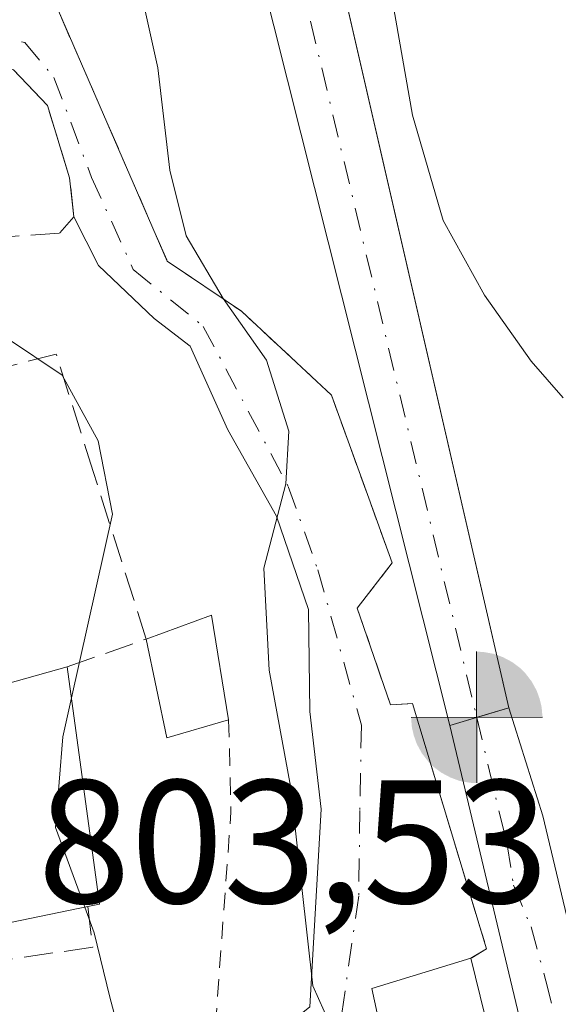
# Model space of a CAD drawing. Units: metres. Extents: x 668453 to 671914, y 4746689 to 4749087.
# Drawn here: x 669778 to 669808, y 4747395 to 4747451 of the extents above; entities that cross this region are included whole.
import ezdxf

# ---------------------------------------------------------------- set-up
doc = ezdxf.new("R2010")
doc.units = ezdxf.units.M
doc.header["$MEASUREMENT"] = 0
for name, pattern in [('DGN Style 2', [1.6480167562047852, 0.988810053722871, -0.6592067024819142]), ('DGN Style 3', [2.307223458686699, 1.648016756204785, -0.6592067024819142]), ('DGN Style 4', [2.6384748266838614, 1.318413404963828, -0.6592067024819142, 0.001648016756204785, -0.6592067024819142])]:
    doc.linetypes.add(name, pattern=pattern)
for name, color, linetype, lineweight in [('Alambrada', 7, 'DGN Style 2', 0), ('Boca de túnel lineal', 1, 'Continuous', 0), ('Corriente artificial Cxs', 4, 'Continuous', 13), ('Corriente artificial eje', 142, 'DGN Style 4', 0), ('Curva de nivel normal', 30, 'Continuous', 0), ('Edificación Cxs', 1, 'Continuous', 13), ('Edificación ligera Cxs', 1, 'Continuous', 0), ('Instalación sanitaria CxS', 9, 'Continuous', 0), ('Núcleo urbano CxS', 7, 'Continuous', 0), ('Obra de contención lineal', 1, 'DGN Style 3', 13), ('Pastizal CxS', 92, 'Continuous', 0), ('Punto fluvial boca hidrográfica', 7, 'Continuous', 0), ('Rótulo de punto de cota en terreno', 7, 'Continuous', 0), ('Suelo desnudo CxS', 253, 'Continuous', 0), ('Valla', 7, 'DGN Style 2', 0), ('Vía urbana Cxs', 4, 'Continuous', 0), ('Vía urbana eje', 4, 'DGN Style 4', 0)]:
    doc.layers.add(name, color=color, linetype=linetype, lineweight=lineweight)
doc.styles.add('Style-Arial', font='txt')

# ---------------------------------------------------------------- blocks, each defined once
blk = doc.blocks.new('5PFBOC')
at = {"layer": 'Instalación sanitaria CxS', "linetype": 'Continuous', "lineweight": 13, "extrusion": (0, 0, -1)}
for points in [[(0, 0), (-0.374, 0.002), (-0.3730000000000001, 0.022), (-0.37, 0.058), (-0.359, 0.104), (-0.3420000000000001, 0.152), (-0.313, 0.205), (-0.276, 0.253), (-0.248, 0.281), (-0.201, 0.316), (-0.15, 0.3430000000000001), (-0.099, 0.362), (-0.038, 0.3730000000000001), (0.002, 0.375)], [(-0.002, -0.375), (0, 0), (0.374, -0.002), (0.3730000000000001, -0.022), (0.37, -0.058), (0.359, -0.104), (0.3420000000000001, -0.152), (0.313, -0.205), (0.276, -0.253), (0.248, -0.281), (0.201, -0.316), (0.15, -0.3430000000000001), (0.099, -0.362), (0.038, -0.3730000000000001)]]:
    blk.add_hatch(color=142, dxfattribs=at).paths.add_polyline_path(points)
at = {"layer": 'Instalación sanitaria CxS', "color": 142, "linetype": 'Continuous', "lineweight": 13}
for p, q in [((-0.002, 0.375), (0.001, -0.374)), ((-0.375, -0.001), (0.374, 0.002))]:
    blk.add_line(p, q, dxfattribs=at)
blk = doc.blocks.new('*U30')
at = {"layer": 'Vía urbana Cxs', "color": 4, "linetype": 'Continuous', "lineweight": 0}
for points in [[(669779.9301000005, 4747451.170100001, 808.5988000000071), (669786.1401000004, 4747436.9001, 810.7793999999994), (669790.3701, 4747434.040100001, 812.2736000000006), (669795.5000999998, 4747429.2601, 813.8444000000018), (669797.6312999995, 4747423.3762, 813.9407999999967), (669798.9700999996, 4747419.6801, 812.7385000000068), (669796.9801000003, 4747417.110099999, 811.6396999999997), (669798.8701, 4747411.5801, 810.9612999999954), (669800.1201, 4747411.6601, 811.0590999999987), (669804.3501000004, 4747397.6801, 812.526199999993), (669803.4600999998, 4747397.140100001, 812.8772999999928), (669797.8000999996, 4747395.4101, 811.8405000000057), (669799.6201, 4747387.0601, 817.1956000000064)], [(669794.2742999997, 4747394.3739, 813.3481999999932), (669794.9093000004, 4747405.645199999, 811.9149999999936), (669794.2742999997, 4747411.201500001, 812.3298000000068), (669794.1948999995, 4747417.035499999, 813.6729999999953), (669792.3693000004, 4747422.353700001, 816.4603999999963), (669789.5910999998, 4747427.274900001, 815.0988000000071), (669787.448, 4747432.037500001, 812.5994000000064), (669785.3843, 4747433.625, 811.9811000000045), (669782.2093000002, 4747436.641200001, 809.5503999999929), (669780.8201000001, 4747439.4301, 808.4514000000055), (669780.5701000001, 4747441.6501, 808.1753999999929), (669779.3000999996, 4747445.770099999, 807.6226000000024), (669777.3701, 4747447.8101, 806.6570999999968), (669774.8000999996, 4747448.4301, 806.4609999999958), (669772.5100999996, 4747448.5001, 806.167300000001), (669764.3498000001, 4747448.150599999, 805.136799999993), (669759.6667, 4747449.182499999, 805.4833000000073), (669755.1423000004, 4747450.055600001, 805.6682000000002), (669752.4401000004, 4747452.130100001, 806.5437999999995)]]:
    blk.add_polyline3d(points, dxfattribs=at)

msp = doc.modelspace()

# ---------------------------------------------------------------- linework, layer by layer
at = {"layer": 'Alambrada', "color": 7, "linetype": 'DGN Style 2', "lineweight": 0}
msp.add_polyline3d([(669790.3701, 4747434.040100001, 812.2736000000006), (669795.5000999998, 4747429.2601, 813.8444000000018), (669798.9700999996, 4747419.6801, 812.7385000000068), (669796.9801000003, 4747417.110099999, 811.6396999999997), (669798.8701, 4747411.5801, 810.9612999999954), (669800.1201, 4747411.6601, 811.0590999999987), (669804.3501000004, 4747397.6801, 812.526199999993), (669803.4600999998, 4747397.140100001, 812.8772999999928)], dxfattribs=at)
at = {"layer": 'Boca de túnel lineal', "color": 1, "linetype": 'Continuous', "lineweight": 0, "extrusion": (-0.3738760030906395, -0.1097278568701976, 0.9209650002794035), "elevation": -770599.0984644053, "flags": 128}
msp.add_lwpolyline([(-4366655.571435708, 1823472.36387649), (-4366655.571435708, 1823468.551691514)], dxfattribs=at)
at = {"layer": 'Corriente artificial Cxs', "color": 4, "linetype": 'Continuous', "lineweight": 13, "extrusion": (-0.002125393099924801, 0.00923396651846032, 0.999955107275575), "elevation": 43225.20273149537, "flags": 128}
msp.add_lwpolyline([(669788.0801810888, 4747291.775956743), (669805.8305346849, 4747214.661369042)], dxfattribs=at)
at = {"layer": 'Corriente artificial Cxs', "color": 4, "linetype": 'Continuous', "lineweight": 13, "extrusion": (-0.004999690838635013, 0.0198744187123152, 0.9997899832326617), "elevation": 91813.84523374662, "flags": 128}
msp.add_lwpolyline([(-1807756.370558138, -4439609.051598466), (-1807756.370558138, -4439688.178572292)], dxfattribs=at)
at = {"layer": 'Corriente artificial Cxs', "color": 4, "linetype": 'Continuous', "lineweight": 13, "extrusion": (0.2801326343626685, -0.9599241017095556, 0.008451397643846505), "elevation": -4369513.362028781, "flags": 128}
msp.add_lwpolyline([(1972935.363157811, 37740.79059583371), (1972935.940717942, 37740.88929935878), (1972937.882302409, 37741.24421203403)], dxfattribs=at)
msp.add_lwpolyline([(1972935.363157811, 37740.79059583371), (1972935.940717942, 37740.88929935878), (1972937.882302409, 37741.24421203403)], dxfattribs=at)
at = {"layer": 'Corriente artificial Cxs', "color": 4, "linetype": 'Continuous', "lineweight": 13, "extrusion": (-0.1440562207163043, -0.0422813182366194, 0.9886658158352138), "elevation": -296414.3440735591, "flags": 128}
msp.add_lwpolyline([(-4366622.07229477, 1957368.545491816), (-4366622.07229477, 1957369.548602683)], dxfattribs=at)
msp.add_lwpolyline([(-4366622.07229477, 1957368.545491816), (-4366622.07229477, 1957369.548602683)], dxfattribs=at)
at = {"layer": 'Corriente artificial Cxs', "color": 4, "linetype": 'Continuous', "lineweight": 13}
msp.add_polyline3d([(669803.2017000001, 4747410.6994, 810.9477999999945), (669802.2500999998, 4747410.420100001, 810.797200000001), (669782.9501, 4747487.140100001, 809.1756000000024), (669785.4151, 4747487.840100001, 809.781099999993), (669787.7688999996, 4747488.4921, 810.5868000000046), (669787.7740000002, 4747488.4935, 810.5901000000014), (669787.8701, 4747488.520099999, 810.6515999999974), (669805.6189000001, 4747411.4088, 811.4014000000025), (669803.7559000002, 4747410.862000001, 811.0464999999967)], close=True, dxfattribs=at)
for points in [[(669838.0100999996, 4747301.420100001, 808.5215000000027), (669833.0100999996, 4747308.020099999, 808.5117000000029), (669828.0900999998, 4747316.170100001, 808.4979000000022), (669824.4401000004, 4747323.720100001, 808.5617000000058), (669823.4001000002, 4747326.710100001, 808.4176000000007), (669819.5000999998, 4747338.030099999, 808.4266000000061), (669802.2500999998, 4747410.420100001, 810.797200000001), (669803.2017000001, 4747410.6994, 810.9477999999945), (669803.7559000002, 4747410.862000001, 811.0464999999967), (669805.6189000001, 4747411.4088, 811.4014000000025), (669807.5601000005, 4747405.2601, 810.4679999999935), (669823.3201000001, 4747339.140100001, 808.8999000000041), (669828.1101000002, 4747325.2401, 809.0559999999969), (669831.5800999999, 4747318.0601, 809.3052000000025), (669836.3000999996, 4747310.2501, 809.5947000000016), (669841.0100999996, 4747304.040100001, 809.4870999999986)], [(669805.6189000001, 4747411.4088, 811.4014000000025), (669807.5601000005, 4747405.2601, 810.4679999999935), (669823.3201000001, 4747339.140100001, 808.8999000000041), (669828.1101000002, 4747325.2401, 809.0559999999969), (669831.5800999999, 4747318.0601, 809.3052000000025), (669836.3000999996, 4747310.2501, 809.5947000000016), (669841.0100999996, 4747304.040100001, 809.4870999999986), (669851.9001000002, 4747293.210100001, 809.5696000000025), (669856.4200999998, 4747289.850099999, 809.8813999999985), (669861.1001000004, 4747286.9001, 809.9223999999958), (669866.1300999997, 4747284.6801, 810.0426000000007), (669871.4501, 4747283.190099999, 809.7927000000054), (669873.9301000005, 4747282.770099999, 809.8766000000034), (669906.3901000004, 4747282.380100001, 809.9352999999975), (669922.4200999998, 4747283.200099999, 810.8634000000021), (669926.8901000004, 4747283.960100001, 811.7529999999971), (669927.0477, 4747284.0043, 811.8006000000024), (669927.3800999997, 4747282.2501, 810.2878000000055), (669925.9901000002, 4747280.190099999, 809.1545000000042), (669910.1601, 4747279.950099999, 809.3347000000067), (669910.0201000003, 4747278.370100001, 808.755099999995)], [(669910.0201000003, 4747278.370100001, 808.755099999995), (669873.5800999999, 4747278.8101, 808.6937999999938), (669870.5800999999, 4747279.3101, 808.6205000000047), (669864.7801000001, 4747280.9301, 808.3632000000072), (669859.2301000003, 4747283.390100001, 808.326199999996), (669854.1801000005, 4747286.5701, 808.5809000000008), (669849.3000999996, 4747290.190099999, 808.7957000000025), (669838.0100999996, 4747301.420100001, 808.5215000000027), (669833.0100999996, 4747308.020099999, 808.5117000000029), (669828.0900999998, 4747316.170100001, 808.4979000000022), (669824.4401000004, 4747323.720100001, 808.5617000000058), (669823.4001000002, 4747326.710100001, 808.4176000000007), (669819.5000999998, 4747338.030099999, 808.4266000000061), (669802.2500999998, 4747410.420100001, 810.797200000001)]]:
    msp.add_polyline3d(points, dxfattribs=at)
at = {"layer": 'Corriente artificial eje', "color": 142, "linetype": 'DGN Style 4', "lineweight": 0, "extrusion": (-0.003733514868611395, 0.01563552188080175, 0.9998707873131611), "elevation": 72538.47266267723, "flags": 128}
msp.add_lwpolyline([(-1754096.074370581, -4461517.576092798), (-1754096.074370581, -4461438.435036169)], dxfattribs=at)
at = {"layer": 'Corriente artificial eje', "color": 142, "linetype": 'DGN Style 4', "lineweight": 0}
msp.add_polyline3d([(669803.7936000006, 4747410.8731, 811.0532999999997), (669805.5206000004, 4747403.610900001, 810.0954999999958), (669805.8850999996, 4747401.307700001, 809.6986999999937), (669806.8872999996, 4747398.9187, 809.1995000000024), (669807.7396999998, 4747395.8518, 808.7630999999965), (669820.6327999998, 4747341.918600001, 808.8291000000027), (669822.4862000003, 4747335.4904, 808.2973000000056), (669826.3370000003, 4747324.581800001, 808.6701999999932), (669829.6465999996, 4747317.636299999, 808.8007000000072), (669833.2044000003, 4747311.5606, 808.7574000000022), (669835.4711999996, 4747308.1198, 808.9285999999993), (669838.5362999998, 4747304.071599999, 808.8864999999934)], dxfattribs=at)
at = {"layer": 'Curva de nivel normal', "color": 30, "linetype": 'Continuous', "lineweight": 0, "flags": 128}
for points, elevation in [([(669792.6799999997, 4747539.66), (669794.54, 4747532.060000001), (669795.5599999997, 4747525.76), (669794.8499999996, 4747519.640000001), (669794.6900000004, 4747511.859999999), (669793.8799999999, 4747501.050000001), (669793.5899999999, 4747488.91), (669794.5700000003, 4747481.25), (669794.9500000002, 4747472.25), (669797.9000000004, 4747457.92), (669800.1299999999, 4747445.220000001), (669801.8700000001, 4747439.220000001), (669804.2400000002, 4747434.960000001), (669806.9000000004, 4747431.189999999), (669808.7199999997, 4747429.100000001)], 815), ([(669783.8399999999, 4747455.91), (669785.5999999996, 4747447.92), (669786.2800000003, 4747442.08), (669787.2199999997, 4747438.33), (669789.3200000003, 4747434.76), (669791.7999999998, 4747431.24), (669793.0700000003, 4747427.189999999), (669792.9100000003, 4747424.189999999), (669791.6399999997, 4747419.390000001), (669791.9600000001, 4747413.57), (669793.1699999999, 4747406.949999999), (669794.4500000002, 4747395.57), (669796.7100000001, 4747390.5), (669798.0599999997, 4747387.180000001), (669798.5450999998, 4747386.8167)], 810), ([(669772.7237999998, 4747438.1556), (669772.5599999997, 4747436.880000001), (669772.8200000003, 4747435.59), (669774.2100000001, 4747434.5), (669776.9699999997, 4747432.52), (669780.1399999997, 4747430.4), (669782.2000000002, 4747426.65), (669783.0199999996, 4747422.470000001), (669780.6788999997, 4747411.993000001)], 805), ([(669780.6788999997, 4747411.993000001), (669780.1799999997, 4747409.76), (669779.7699999996, 4747404.59), (669781.4430999998, 4747400.047599999)], 805), ([(669781.4430999998, 4747400.047599999), (669781.9800000006, 4747398.59), (669782.8600000005, 4747394.92), (669784.0598999998, 4747390.4089)], 805)]:
    msp.add_lwpolyline(points, dxfattribs=dict(at, elevation=elevation))
at = {"layer": 'Edificación Cxs', "color": 1, "linetype": 'Continuous', "lineweight": 13, "flags": 128}
for points, elevation in [([(669781.6001000004, 4747400.0801), (669771.7701000003, 4747398.050100001), (669769.5100999996, 4747410.690099999), (669780.4401000004, 4747413.7501), (669782.2801000001, 4747400.220100001)], 806.9201999999932), ([(669816.2701000003, 4747344.710100001), (669818.2301000003, 4747337.1801), (669816.7801000001, 4747336.880100001), (669812.8000999996, 4747336.0601), (669811.3000999996, 4747343.5101), (669804.2600999996, 4747341.610099999), (669793.9200999998, 4747385.770099999), (669799.6201, 4747387.0601), (669797.8000999996, 4747395.4101), (669803.4600999998, 4747397.140100001), (669805.6001000004, 4747388.390100001)], 817.195600000006)]:
    msp.add_lwpolyline(points, close=True, dxfattribs=dict(at, elevation=elevation))
at = {"layer": 'Edificación Cxs', "color": 1, "linetype": 'Continuous', "lineweight": 13, "extrusion": (0.2793400956092859, 0.007324374427806021, 0.9601642903817224), "elevation": 222643.1440054385, "flags": 128}
msp.add_lwpolyline([(4728226.866516555, -762131.5718940698), (4728213.292936383, -762133.1182225358), (4728213.170808145, -762132.4064319043)], dxfattribs=at)
at = {"layer": 'Edificación Cxs', "color": 1, "linetype": 'Continuous', "lineweight": 13, "extrusion": (-0.9714162781805329, -0.2373704490891043, 0.002384194857447904), "elevation": -1777547.837414774, "flags": 128}
msp.add_lwpolyline([(-4452719.968261021, 5050.912068517036), (-4452710.960370224, 5051.6835707098), (-4452665.996036704, 5050.287066740659)], dxfattribs=at)
at = {"layer": 'Edificación Cxs', "color": 1, "linetype": 'Continuous', "lineweight": 13}
for points in [[(669781.6001000004, 4747400.0801, 806.6870000000055), (669771.7701000003, 4747398.050100001, 804.6192000000011), (669769.5100999996, 4747410.690099999, 805.2219000000041), (669780.4401000004, 4747413.7501, 806.9201999999932)], [(669804.2600999996, 4747341.610099999, 811.8582000000025), (669793.9200999998, 4747385.770099999, 813.2526999999974), (669799.6201, 4747387.0601, 817.1956000000064), (669797.8000999996, 4747395.4101, 811.8405000000057), (669803.4600999998, 4747397.140100001, 812.8772999999928)]]:
    msp.add_polyline3d(points, dxfattribs=at)
at = {"layer": 'Edificación ligera Cxs', "color": 1, "linetype": 'Continuous', "lineweight": 0, "extrusion": (-0.6283653519915788, -0.3461196999684414, 0.6966764943000842), "elevation": -2063479.719036902, "flags": 128}
msp.add_lwpolyline([(-3835156.687956455, 2005041.037113266), (-3835156.088326288, 2005046.675504851), (-3835150.391141676, 2005043.760614336)], dxfattribs=at)
at = {"layer": 'Edificación ligera Cxs', "color": 1, "linetype": 'Continuous', "lineweight": 0, "extrusion": (-0.5417878550829066, -0.2076300592350033, 0.8144664993642969), "elevation": -1347928.229030717, "flags": 128}
msp.add_lwpolyline([(-4193341.327901267, 1893543.121406692), (-4193341.625752294, 1893538.63320866), (-4193347.305188669, 1893539.754008621)], dxfattribs=at)
at = {"layer": 'Edificación ligera Cxs', "color": 1, "linetype": 'Continuous', "lineweight": 0}
msp.add_3dface([(669789.6401000004, 4747410.7401, 813.4646999999969), (669786.1201, 4747409.710100001, 813.4646999999969), (669784.9401000004, 4747415.340100001, 813.4646999999969), (669788.6700999998, 4747416.710100001, 813.4646999999969)], dxfattribs=at)
at = {"layer": 'Núcleo urbano CxS', "color": 7, "linetype": 'Continuous', "lineweight": 0, "extrusion": (0.9745187049137525, 0.2243062496493242, 1.189444346972931e-05), "elevation": 1717612.162575893, "flags": 128}
msp.add_lwpolyline([(4476278.759314666, 790.2215592852184), (4476229.218867267, 792.9789592854156), (4476199.631743686, 790.9713592852764)], dxfattribs=at)
at = {"layer": 'Núcleo urbano CxS', "color": 7, "linetype": 'Continuous', "lineweight": 0}
for points in [[(669782.2374999998, 4747538.975500001, 812.622000000003), (669782.6754999999, 4747531.037500001, 812.4688000000025), (669778.9848999997, 4747526.728499999, 810.7621999999974), (669779.0225000001, 4747526.5504, 810.7293000000063), (669774.0401, 4747525.370100001, 809.9670000000042), (669776.7701000003, 4747514.9001, 808.8291999999929), (669777.4501, 4747512.3101, 808.8545000000014), (669781.5701000001, 4747493.470100001, 809.357600000003), (669782.4430999998, 4747489.471899999, 809.1459999999935), (669782.9501, 4747487.1501, 809.1747999999934), (669782.9501, 4747487.140100001, 809.1756000000024), (669785.4151, 4747487.840100001, 809.781099999993), (669787.0913000006, 4747488.304400001, 810.2839999999997), (669787.8701, 4747488.520099999, 810.6515999999974), (669798.9823000003, 4747440.242000001, 813.4089999999997), (669805.6189000001, 4747411.4088, 811.4014000000025), (669803.2017000001, 4747410.6994, 810.9477999999945), (669802.2500999998, 4747410.420100001, 810.797200000001), (669819.5000999998, 4747338.030099999, 808.4266000000061)], [(669805.6189000001, 4747411.4088, 811.4014000000025), (669803.2017000001, 4747410.6994, 810.9477999999945), (669802.2500999998, 4747410.420100001, 810.797200000001), (669819.5000999998, 4747338.030099999, 808.4266000000061), (669823.0515999999, 4747327.7216, 808.338699999993)]]:
    msp.add_polyline3d(points, dxfattribs=at)
at = {"layer": 'Obra de contención lineal', "color": 1, "linetype": 'DGN Style 3', "lineweight": 13}
for points in [[(669766.0500999996, 4747451.950099999, 807.2712999999932), (669779.9301000005, 4747451.170100001, 808.5988000000071), (669786.1401000004, 4747436.9001, 810.7793999999994), (669790.3701, 4747434.040100001, 812.2736000000006)], [(669776.0500999996, 4747438.220100001, 807.801099999997), (669780.0201000003, 4747438.5001, 808.3291999999929), (669780.8201000001, 4747439.4301, 808.4514000000055), (669780.5701000001, 4747441.6501, 808.1753999999929), (669779.3000999996, 4747445.770099999, 807.6226000000024), (669777.3701, 4747447.8101, 806.6570999999968), (669774.8000999996, 4747448.4301, 806.4609999999958), (669772.5100999996, 4747448.5001, 806.167300000001), (669772.5000999998, 4747446.6501, 806.6196000000054)], [(669780.4401000004, 4747413.7501, 806.9201999999932), (669784.9401000004, 4747415.340100001, 809.4198000000034), (669781.9200999998, 4747424.890100001, 807.9563999999956), (669779.8101000005, 4747431.590100001, 809.0359999999928), (669770.9200999998, 4747429.3301, 804.0139999999956)], [(669781.6001000004, 4747400.0801, 806.6870000000055), (669781.8901000004, 4747397.7601, 805.7143999999971), (669774.1401000004, 4747396.6601, 804.8770999999979), (669773.8800999997, 4747390.120100001, 806.4190999999992)]]:
    msp.add_polyline3d(points, dxfattribs=at)
at = {"layer": 'Pastizal CxS', "color": 92, "linetype": 'Continuous', "lineweight": 0, "extrusion": (0.9745187049137525, 0.2243062496493242, 1.189444346972931e-05), "elevation": 1717612.162575893, "flags": 128}
msp.add_lwpolyline([(4476278.759314666, 790.2215592852184), (4476229.218867267, 792.9789592854156), (4476199.631743686, 790.9713592852764)], dxfattribs=at)
at = {"layer": 'Pastizal CxS', "color": 92, "linetype": 'Continuous', "lineweight": 0}
for points in [[(669823.3201000001, 4747339.140100001, 808.8999000000041), (669807.5601000005, 4747405.2601, 810.4679999999935), (669805.6189000001, 4747411.4088, 811.4014000000025), (669798.9823000003, 4747440.242000001, 813.4089999999997), (669787.8701, 4747488.520099999, 810.6515999999974), (669787.8800999997, 4747488.530099999, 810.6594000000041), (669787.5301000001, 4747489.829800001, 810.7121999999946), (669784.0197999999, 4747502.8632, 810.2909999999974), (669779.5687999995, 4747523.9608, 810.3306000000011), (669779.1901000004, 4747526.590100001, 810.7759999999981), (669779.0225000001, 4747526.5504, 810.7293000000063), (669778.9848999997, 4747526.728499999, 810.7621999999974), (669782.6754999999, 4747531.037500001, 812.4688000000025), (669782.2374999998, 4747538.975500001, 812.622000000003)], [(669805.6189000001, 4747411.4088, 811.4014000000025), (669807.5601000005, 4747405.2601, 810.4679999999935), (669823.3201000001, 4747339.140100001, 808.8999000000041), (669826.7734000003, 4747329.119100001, 808.8497999999963)]]:
    msp.add_polyline3d(points, dxfattribs=at)
at = {"layer": 'Suelo desnudo CxS', "color": 253, "linetype": 'Continuous', "lineweight": 0}
for points in [[(669838.0100999996, 4747301.420100001, 808.5215000000027), (669833.0100999996, 4747308.020099999, 808.5117000000029), (669828.0900999998, 4747316.170100001, 808.4979000000022), (669824.4401000004, 4747323.720100001, 808.5617000000058), (669823.4001000002, 4747326.710100001, 808.4176000000007), (669823.0515999999, 4747327.7216, 808.338699999993), (669819.5000999998, 4747338.030099999, 808.4266000000061), (669802.2500999998, 4747410.420100001, 810.797200000001), (669803.2017000001, 4747410.6994, 810.9477999999945), (669805.6189000001, 4747411.4088, 811.4014000000025), (669807.5601000005, 4747405.2601, 810.4679999999935), (669823.3201000001, 4747339.140100001, 808.8999000000041), (669826.7734000003, 4747329.119100001, 808.8497999999963), (669827.9988000002, 4747325.562999999, 809.0239000000003), (669828.1101000002, 4747325.2401, 809.0559999999969), (669831.5800999999, 4747318.0601, 809.3052000000025), (669832.0344000002, 4747317.308499999, 809.2284999999974), (669836.3000999996, 4747310.2501, 809.5947000000016), (669841.0100999996, 4747304.040100001, 809.4870999999986)], [(669805.6189000001, 4747411.4088, 811.4014000000025), (669803.2017000001, 4747410.6994, 810.9477999999945), (669802.2500999998, 4747410.420100001, 810.797200000001), (669819.5000999998, 4747338.030099999, 808.4266000000061), (669823.0515999999, 4747327.7216, 808.338699999993)], [(669805.6189000001, 4747411.4088, 811.4014000000025), (669807.5601000005, 4747405.2601, 810.4679999999935), (669823.3201000001, 4747339.140100001, 808.8999000000041), (669826.7734000003, 4747329.119100001, 808.8497999999963)]]:
    msp.add_polyline3d(points, dxfattribs=at)
at = {"layer": 'Valla', "color": 7, "linetype": 'DGN Style 2', "lineweight": 0, "extrusion": (0.9358487387884874, -0.05420381699970859, 0.3482083921025739), "elevation": 369776.5340589993, "flags": 128}
msp.add_lwpolyline([(4778196.667515166, -136489.841876612), (4778191.403866174, -136491.0913736991), (4778176.446380828, -136490.4725456788)], dxfattribs=at)
at = {"layer": 'Vía urbana Cxs', "color": 4, "linetype": 'Continuous', "lineweight": 0}
for points in [[(669766.0500999996, 4747451.950099999, 807.2712999999932), (669779.9301000005, 4747451.170100001, 808.5988000000071), (669786.1401000004, 4747436.9001, 810.7793999999994), (669790.3701, 4747434.040100001, 812.2736000000006)], [(669780.8201000001, 4747439.4301, 808.4514000000055), (669780.5701000001, 4747441.6501, 808.1753999999929), (669779.3000999996, 4747445.770099999, 807.6226000000024), (669777.3701, 4747447.8101, 806.6570999999968), (669774.8000999996, 4747448.4301, 806.4609999999958), (669772.5100999996, 4747448.5001, 806.167300000001)], [(669791.6601, 4747392.2501, 813.0690999999933), (669794.2742999997, 4747394.3739, 813.3481999999932), (669794.9093000004, 4747405.645199999, 811.9149999999936), (669794.2742999997, 4747411.201500001, 812.3298000000068), (669794.1948999995, 4747417.035499999, 813.6729999999953), (669792.3693000004, 4747422.353700001, 816.4603999999963), (669789.5910999998, 4747427.274900001, 815.0988000000071), (669787.448, 4747432.037500001, 812.5994000000064), (669785.3843, 4747433.625, 811.9811000000045), (669782.2093000002, 4747436.641200001, 809.5503999999929), (669780.8201000001, 4747439.4301, 808.4514000000055)], [(669790.3701, 4747434.040100001, 812.2736000000006), (669795.5000999998, 4747429.2601, 813.8444000000018), (669797.6312999995, 4747423.3762, 813.9407999999967), (669798.9700999996, 4747419.6801, 812.7385000000068), (669796.9801000003, 4747417.110099999, 811.6396999999997), (669798.8701, 4747411.5801, 810.9612999999954), (669800.1201, 4747411.6601, 811.0590999999987), (669804.3501000004, 4747397.6801, 812.526199999993), (669803.4600999998, 4747397.140100001, 812.8772999999928)], [(669803.4600999998, 4747397.140100001, 812.8772999999928), (669797.8000999996, 4747395.4101, 811.8405000000057), (669799.6201, 4747387.0601, 817.1956000000064), (669793.9200999998, 4747385.770099999, 813.2526999999974), (669804.2600999996, 4747341.610099999, 811.8582000000025)]]:
    msp.add_polyline3d(points, dxfattribs=at)
at = {"layer": 'Vía urbana eje', "color": 4, "linetype": 'DGN Style 4', "lineweight": 0}
msp.add_polyline3d([(669752.9304999998, 4747452.375499999, 806.9159999999974), (669759.2011000002, 4747450.311699999, 806.7403000000049), (669764.9955000002, 4747449.756100001, 806.3463999999949), (669775.1555000005, 4747449.994100001, 806.7946999999986), (669778.0131000001, 4747449.359099999, 807.2946999999986), (669779.6799, 4747447.374700001, 807.7866999999969), (669781.8230999997, 4747441.659700001, 808.5473999999958), (669784.2043000003, 4747436.4211, 810.3585000000021), (669788.1947, 4747433.1753, 812.2219999999944), (669793.0440999997, 4747424.033700001, 815.7620000000024), (669794.7301000003, 4747419.290100001, 814.0987000000023), (669797.2100999998, 4747410.4301, 810.9787000000069), (669797.1300999997, 4747405.5701, 811.0571000000054), (669797.0601000005, 4747400.700099999, 811.3798999999999), (669796.0201000003, 4747393.460100001, 812.6413999999932), (669794.8935000002, 4747390.1983, 813.1996999999974), (669791.3217000002, 4747387.102499999, 811.1644999999991), (669792.1152999997, 4747381.228900001, 811.8291999999929), (669795.2111000001, 4747369.005100001, 812.6995000000024), (669798.8623000003, 4747355.590700001, 812.4306000000071), (669801.7197000004, 4747343.8431, 811.1435000000056), (669800.8466999996, 4747342.096899999, 809.3567000000039), (669802.1961000003, 4747335.032500001, 806.5776999999945), (669791.2156999996, 4747325.917500001, 800.4180999999954)], dxfattribs=at)

# ---------------------------------------------------------------- block references
at = {"layer": 'Punto fluvial boca hidrográfica', "color": 7, "linetype": 'Continuous', "lineweight": 0, "xscale": 10, "yscale": 10, "zscale": 10}
msp.add_blockref('5PFBOC', (669803.7936000006, 4747410.8731, 811.0532999999997), dxfattribs=at)
at = {"layer": 'Vía urbana Cxs', "color": 4, "linetype": 'Continuous', "lineweight": 0}
msp.add_blockref('*U30', (0, 0), dxfattribs=at)

# ---------------------------------------------------------------- texts
at = {"layer": 'Rótulo de punto de cota en terreno', "color": 7, "linetype": 'Continuous', "lineweight": 0, "style": 'Style-Arial'}
msp.add_text('803,53', height=7.000000000000002, dxfattribs=at).set_placement((669778.7478, 4747400.287799999))

doc.saveas('drawing.dxf')
